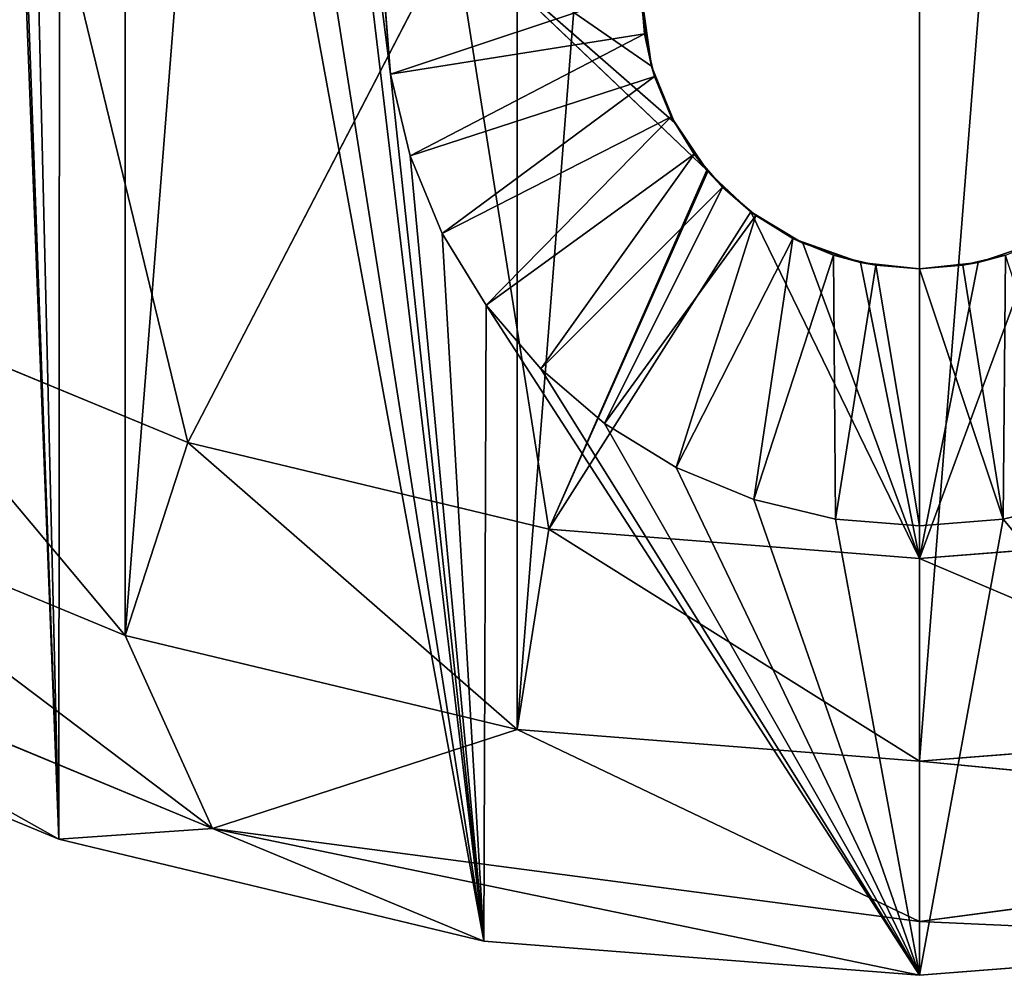
# Model space of a CAD drawing. Units: millimetres. Extents: x 0 to 165, y -7 to 158.
# Drawn here: x 56 to 85, y -7 to 22 of the extents above; entities that cross this region are included whole.
import ezdxf

# ---------------------------------------------------------------- set-up
doc = ezdxf.new("R2010")
doc.units = ezdxf.units.MM
doc.header["$LTSCALE"] = 25.4
doc.layers.get('0').update_dxf_attribs({"true_color": 0xffffff})

# ---------------------------------------------------------------- blocks, each defined once
blk = doc.blocks.new('Gruppo#2')
at = {"color": 251, "true_color": 0x5a5a5a}
for p, q in [((60.861, 15.798, 29.21), (68.745, 31.028, 28.014)), ((60.861, 15.798, 29.21), (68.745, 31.028, 28.014)), ((68.745, 31.028, 28.014), (71.57, 13.227, 29.21)), ((68.745, 31.028, 28.014), (71.57, 13.227, 29.21)), ((68.745, 31.028, 28.014), (76.252, 23.881, 28.42)), ((68.745, 31.028, 28.014), (75.286, 25.293, 28.325)), ((68.745, 31.028, 28.014), (76.252, 23.881, 28.42)), ((68.745, 31.028, 28.014), (74.607, 26.96, 28.214)), ((68.745, 31.028, 28.014), (75.286, 25.293, 28.325)), ((68.745, 31.028, 28.014), (74.607, 26.96, 28.214)), ((66.675, 29.21, 38.1), (66.87, 26.727, 38.1)), ((66.675, 29.21, 38.1), (66.87, 26.727, 38.1)), ((74.295, 29.21, 30.48), (74.397, 27.919, 30.48)), ((74.295, 29.21, 30.48), (74.607, 26.96, 28.214)), ((74.295, 29.21, 30.48), (74.607, 26.96, 28.214)), ((74.295, 29.21, 30.48), (74.397, 27.919, 30.48)), ((74.607, 26.96, 28.214), (74.311, 28.735, 28.092)), ((74.607, 26.96, 28.214), (74.311, 28.735, 28.092)), ((74.397, 27.919, 30.48), (66.87, 26.727, 38.1)), ((74.397, 27.919, 30.48), (66.87, 26.727, 38.1)), ((74.397, 27.919, 30.48), (74.699, 26.659, 30.48)), ((74.397, 27.919, 30.48), (74.699, 26.659, 30.48)), ((74.607, 26.96, 28.214), (74.397, 27.919, 30.48)), ((74.607, 26.96, 28.214), (74.397, 27.919, 30.48)), ((75.286, 25.293, 28.325), (74.607, 26.96, 28.214)), ((75.286, 25.293, 28.325), (74.607, 26.96, 28.214)), ((74.607, 26.96, 28.214), (74.699, 26.659, 30.48)), ((74.607, 26.96, 28.214), (74.699, 26.659, 30.48)), ((66.87, 26.727, 38.1), (67.452, 24.304, 38.1)), ((66.87, 26.727, 38.1), (67.452, 24.304, 38.1)), ((74.699, 26.659, 30.48), (67.452, 24.304, 38.1)), ((74.699, 26.659, 30.48), (67.452, 24.304, 38.1)), ((74.699, 26.659, 30.48), (75.195, 25.462, 30.48)), ((74.699, 26.659, 30.48), (75.195, 25.462, 30.48)), ((75.286, 25.293, 28.325), (74.699, 26.659, 30.48)), ((75.286, 25.293, 28.325), (74.699, 26.659, 30.48)), ((75.195, 25.462, 30.48), (68.405, 22.003, 38.1)), ((75.195, 25.462, 30.48), (68.405, 22.003, 38.1)), ((75.195, 25.462, 30.48), (75.872, 24.358, 30.48)), ((75.286, 25.293, 28.325), (75.195, 25.462, 30.48)), ((75.195, 25.462, 30.48), (76.277, 23.843, 28.419)), ((75.195, 25.462, 30.48), (76.277, 23.843, 28.419)), ((75.195, 25.462, 30.48), (75.872, 24.358, 30.48)), ((75.286, 25.293, 28.325), (75.195, 25.462, 30.48)), ((76.252, 23.881, 28.42), (75.286, 25.293, 28.325)), ((76.252, 23.881, 28.42), (75.286, 25.293, 28.325)), ((67.452, 24.304, 38.1), (68.405, 22.003, 38.1)), ((67.452, 24.304, 38.1), (68.405, 22.003, 38.1)), ((75.872, 24.358, 30.48), (69.707, 19.879, 38.1)), ((75.872, 24.358, 30.48), (69.707, 19.879, 38.1)), ((75.872, 24.358, 30.48), (76.713, 23.373, 30.48)), ((75.872, 24.358, 30.48), (76.713, 23.373, 30.48)), ((76.277, 23.843, 28.419), (75.872, 24.358, 30.48)), ((76.277, 23.843, 28.419), (75.872, 24.358, 30.48)), ((76.252, 23.881, 28.42), (76.277, 23.843, 28.419)), ((76.252, 23.881, 28.42), (76.277, 23.843, 28.419)), ((76.277, 23.843, 28.419), (77.555, 22.641, 28.495)), ((76.277, 23.843, 28.419), (77.555, 22.641, 28.495)), ((76.277, 23.843, 28.419), (76.713, 23.373, 30.48)), ((76.277, 23.843, 28.419), (76.713, 23.373, 30.48)), ((76.713, 23.373, 30.48), (71.325, 17.985, 38.1)), ((76.713, 23.373, 30.48), (71.325, 17.985, 38.1)), ((76.713, 23.373, 30.48), (77.698, 22.532, 30.48)), ((76.713, 23.373, 30.48), (77.555, 22.641, 28.495)), ((76.713, 23.373, 30.48), (77.555, 22.641, 28.495)), ((76.713, 23.373, 30.48), (77.698, 22.532, 30.48)), ((71.57, 13.227, 29.21), (77.555, 22.641, 28.495)), ((71.57, 13.227, 29.21), (77.555, 22.641, 28.495)), ((77.698, 22.532, 30.48), (73.219, 16.367, 38.1)), ((77.698, 22.532, 30.48), (73.219, 16.367, 38.1)), ((77.555, 22.641, 28.495), (82.55, 12.363, 29.21)), ((77.555, 22.641, 28.495), (82.55, 12.363, 29.21)), ((79.096, 21.712, 28.553), (77.555, 22.641, 28.495)), ((79.096, 21.712, 28.553), (77.555, 22.641, 28.495)), ((77.555, 22.641, 28.495), (77.698, 22.532, 30.48)), ((77.555, 22.641, 28.495), (77.698, 22.532, 30.48)), ((77.698, 22.532, 30.48), (78.802, 21.855, 30.48)), ((77.698, 22.532, 30.48), (78.802, 21.855, 30.48)), ((79.096, 21.712, 28.553), (77.698, 22.532, 30.48)), ((79.096, 21.712, 28.553), (77.698, 22.532, 30.48)), ((68.405, 22.003, 38.1), (69.707, 19.879, 38.1)), ((68.405, 22.003, 38.1), (69.707, 19.879, 38.1)), ((78.802, 21.855, 30.48), (75.343, 15.065, 38.1)), ((78.802, 21.855, 30.48), (75.343, 15.065, 38.1)), ((78.802, 21.855, 30.48), (79.999, 21.359, 30.48)), ((78.802, 21.855, 30.48), (79.999, 21.359, 30.48)), ((80.805, 21.144, 28.589), (78.802, 21.855, 30.48)), ((80.805, 21.144, 28.589), (78.802, 21.855, 30.48)), ((79.096, 21.712, 28.553), (78.802, 21.855, 30.48)), ((79.096, 21.712, 28.553), (78.802, 21.855, 30.48)), ((82.55, 12.363, 29.21), (79.096, 21.712, 28.553)), ((80.805, 21.144, 28.589), (79.096, 21.712, 28.553)), ((82.55, 12.363, 29.21), (79.096, 21.712, 28.553)), ((80.805, 21.144, 28.589), (79.096, 21.712, 28.553)), ((82.55, 12.363, 29.21), (86.004, 21.712, 28.553)), ((82.55, 12.363, 29.21), (86.004, 21.712, 28.553)), ((86.004, 21.712, 28.553), (84.295, 21.144, 28.589)), ((86.004, 21.712, 28.553), (84.295, 21.144, 28.589)), ((79.999, 21.359, 30.48), (77.644, 14.112, 38.1)), ((79.999, 21.359, 30.48), (77.644, 14.112, 38.1)), ((79.999, 21.359, 30.48), (81.259, 21.057, 30.48)), ((80.805, 21.144, 28.589), (79.999, 21.359, 30.48)), ((79.999, 21.359, 30.48), (81.259, 21.057, 30.48)), ((80.805, 21.144, 28.589), (79.999, 21.359, 30.48)), ((83.841, 21.057, 30.48), (85.101, 21.359, 30.48)), ((83.841, 21.057, 30.48), (85.101, 21.359, 30.48)), ((84.295, 21.144, 28.589), (85.101, 21.359, 30.48)), ((84.295, 21.144, 28.589), (85.101, 21.359, 30.48)), ((81.259, 21.057, 30.48), (80.067, 13.53, 38.1)), ((81.259, 21.057, 30.48), (80.067, 13.53, 38.1)), ((82.55, 20.955, 28.6), (80.805, 21.144, 28.589)), ((82.55, 12.363, 29.21), (80.805, 21.144, 28.589)), ((82.55, 12.363, 29.21), (80.805, 21.144, 28.589)), ((82.55, 20.955, 28.6), (80.805, 21.144, 28.589)), ((80.805, 21.144, 28.589), (81.259, 21.057, 30.48)), ((80.805, 21.144, 28.589), (81.259, 21.057, 30.48)), ((81.259, 21.057, 30.48), (82.55, 20.955, 30.48)), ((81.259, 21.057, 30.48), (82.55, 20.955, 30.48)), ((82.55, 20.955, 28.6), (81.259, 21.057, 30.48)), ((82.55, 20.955, 28.6), (81.259, 21.057, 30.48)), ((82.55, 12.363, 29.21), (84.295, 21.144, 28.589)), ((84.295, 21.144, 28.589), (82.55, 20.955, 28.6)), ((82.55, 12.363, 29.21), (84.295, 21.144, 28.589)), ((84.295, 21.144, 28.589), (82.55, 20.955, 28.6)), ((82.55, 20.955, 30.48), (84.295, 21.144, 28.589)), ((82.55, 20.955, 30.48), (84.295, 21.144, 28.589)), ((82.55, 20.955, 30.48), (83.841, 21.057, 30.48)), ((82.55, 20.955, 30.48), (83.841, 21.057, 30.48)), ((84.295, 21.144, 28.589), (83.841, 21.057, 30.48)), ((84.295, 21.144, 28.589), (83.841, 21.057, 30.48)), ((83.841, 21.057, 30.48), (85.033, 13.53, 38.1)), ((83.841, 21.057, 30.48), (85.033, 13.53, 38.1)), ((82.55, 20.955, 28.6), (82.55, 12.363, 29.21)), ((82.55, 20.955, 28.6), (82.55, 12.363, 29.21)), ((82.55, 20.955, 30.48), (82.55, 20.955, 28.6)), ((82.55, 13.335, 38.1), (82.55, 20.955, 30.48)), ((82.55, 13.335, 38.1), (82.55, 20.955, 30.48)), ((82.55, 20.955, 30.48), (82.55, 20.955, 28.6)), ((50.686, 20.013, 29.21), (60.861, 15.798, 29.21)), ((50.686, 20.013, 29.21), (60.861, 15.798, 29.21)), ((69.707, 19.879, 38.1), (71.325, 17.985, 38.1)), ((69.707, 19.879, 38.1), (71.325, 17.985, 38.1)), ((71.325, 17.985, 38.1), (73.219, 16.367, 38.1)), ((71.325, 17.985, 38.1), (73.219, 16.367, 38.1)), ((73.219, 16.367, 38.1), (75.343, 15.065, 38.1)), ((73.219, 16.367, 38.1), (75.343, 15.065, 38.1)), ((60.861, 15.798, 29.21), (59.003, 10.079)), ((60.861, 15.798, 29.21), (59.003, 10.079)), ((60.861, 15.798, 29.21), (71.57, 13.227, 29.21)), ((60.861, 15.798, 29.21), (71.57, 13.227, 29.21)), ((75.343, 15.065, 38.1), (77.644, 14.112, 38.1)), ((75.343, 15.065, 38.1), (77.644, 14.112, 38.1)), ((47.956, 14.655), (59.003, 10.079)), ((47.956, 14.655), (59.003, 10.079)), ((47.956, 14.655), (59.003, 10.079)), ((77.644, 14.112, 38.1), (80.067, 13.53, 38.1)), ((77.644, 14.112, 38.1), (80.067, 13.53, 38.1)), ((85.033, 13.53, 38.1), (87.456, 14.112, 38.1)), ((85.033, 13.53, 38.1), (87.456, 14.112, 38.1)), ((80.067, 13.53, 38.1), (82.55, 13.335, 38.1)), ((80.067, 13.53, 38.1), (82.55, 13.335, 38.1)), ((82.55, 13.335, 38.1), (85.033, 13.53, 38.1)), ((82.55, 13.335, 38.1), (85.033, 13.53, 38.1)), ((71.57, 13.227, 29.21), (70.63, 7.288)), ((71.57, 13.227, 29.21), (70.63, 7.288)), ((71.57, 13.227, 29.21), (82.55, 12.363, 29.21)), ((71.57, 13.227, 29.21), (82.55, 12.363, 29.21)), ((82.55, 12.363, 29.21), (93.53, 13.227, 29.21)), ((82.55, 12.363, 29.21), (93.53, 13.227, 29.21)), ((61.598, 4.357, 18.787), (42.074, 12.444, 18.787)), ((61.598, 4.357, 18.787), (42.074, 12.444, 18.787)), ((82.55, 12.363, 29.21), (82.55, 6.35)), ((82.55, 12.363, 29.21), (82.55, 6.35)), ((59.003, 10.079), (70.63, 7.288)), ((61.598, 4.357, 18.787), (59.003, 10.079)), ((59.003, 10.079), (70.63, 7.288)), ((61.598, 4.357, 18.787), (59.003, 10.079)), ((59.003, 10.079), (70.63, 7.288)), ((45.073, 8.997, 38.1), (57.041, 4.04, 38.1)), ((45.073, 8.997, 38.1), (57.041, 4.04, 38.1)), ((61.598, 4.357, 18.787), (70.63, 7.288)), ((61.598, 4.357, 18.787), (70.63, 7.288)), ((70.63, 7.288), (82.55, 6.35)), ((70.63, 7.288), (82.55, 6.35)), ((82.55, 1.598, 18.787), (70.63, 7.288)), ((82.55, 1.598, 18.787), (70.63, 7.288)), ((70.63, 7.288), (82.55, 6.35)), ((82.55, 6.35), (94.47, 7.288)), ((82.55, 6.35), (94.47, 7.288)), ((82.55, 6.35), (94.47, 7.288)), ((82.55, 6.35), (103.502, 4.357, 18.787)), ((82.55, 1.598, 18.787), (82.55, 6.35)), ((82.55, 1.598, 18.787), (82.55, 6.35)), ((82.55, 6.35), (103.502, 4.357, 18.787)), ((57.041, 4.04, 38.1), (61.598, 4.357, 18.787)), ((57.041, 4.04, 38.1), (61.598, 4.357, 18.787)), ((82.55, 1.598, 18.787), (61.598, 4.357, 18.787)), ((61.598, 4.357, 18.787), (69.636, 1.016, 38.1)), ((82.55, 1.598, 18.787), (61.598, 4.357, 18.787)), ((82.55, 0, 38.1), (61.598, 4.357, 18.787)), ((82.55, 0, 38.1), (61.598, 4.357, 18.787)), ((61.598, 4.357, 18.787), (69.636, 1.016, 38.1)), ((103.502, 4.357, 18.787), (82.55, 1.598, 18.787)), ((103.502, 4.357, 18.787), (82.55, 1.598, 18.787)), ((57.041, 4.04, 38.1), (69.636, 1.016, 38.1)), ((57.041, 4.04, 38.1), (69.636, 1.016, 38.1)), ((82.55, 0, 38.1), (82.55, 1.598, 18.787)), ((82.55, 1.598, 18.787), (95.464, 1.016, 38.1)), ((82.55, 1.598, 18.787), (95.464, 1.016, 38.1)), ((82.55, 0, 38.1), (82.55, 1.598, 18.787)), ((69.636, 1.016, 38.1), (82.55, 0, 38.1)), ((69.636, 1.016, 38.1), (82.55, 0, 38.1)), ((82.55, 0, 38.1), (95.464, 1.016, 38.1)), ((82.55, 0, 38.1), (95.464, 1.016, 38.1))]:
    blk.add_line(p, q, dxfattribs=at)
mesh = blk.add_polyface(dxfattribs=at)
corners = [(65.754, 105.668, 38.1), (66.87, 133.407, 38.1), (66.675, 135.89, 38.1), (69.577, 108.011, 38.1), (67.452, 130.984, 38.1), (68.405, 128.683, 38.1), (69.707, 126.559, 38.1), (73.72, 109.726, 38.1), (71.325, 124.665, 38.1), (73.219, 123.047, 38.1), (75.343, 121.745, 38.1), (78.08, 110.773, 38.1), (77.644, 120.792, 38.1), (80.067, 120.21, 38.1), (82.55, 111.125, 38.1), (82.55, 120.015, 38.1), (1.016, 69.636, 38.1), (1.016, 95.464, 38.1), (0, 82.55, 38.1), (4.04, 108.059, 38.1), (4.04, 57.041, 38.1), (8.997, 45.073, 38.1), (8.997, 120.027, 38.1), (15.766, 131.072, 38.1), (15.766, 34.028, 38.1), (24.178, 140.922, 38.1), (24.178, 24.178, 38.1), (34.028, 149.334, 38.1), (34.028, 15.766, 38.1), (45.073, 156.103, 38.1), (45.073, 8.997, 38.1), (57.041, 161.06, 38.1), (53.975, 82.55, 38.1), (54.327, 87.02, 38.1), (55.374, 91.38, 38.1), (57.089, 95.523, 38.1), (69.636, 164.084, 38.1), (59.432, 99.346, 38.1), (62.344, 102.756, 38.1), (66.87, 138.373, 38.1), (67.452, 140.796, 38.1), (68.405, 143.097, 38.1), (69.707, 145.221, 38.1), (82.55, 165.1, 38.1), (71.325, 147.115, 38.1), (73.219, 148.733, 38.1), (75.343, 150.035, 38.1), (77.644, 150.988, 38.1), (80.067, 151.57, 38.1), (82.55, 151.765, 38.1), (95.464, 164.084, 38.1), (85.033, 151.57, 38.1), (87.456, 150.988, 38.1), (89.757, 150.035, 38.1), (91.881, 148.733, 38.1), (93.775, 147.115, 38.1), (57.041, 4.04, 38.1), (54.327, 78.08, 38.1), (55.374, 73.72, 38.1), (57.089, 69.577, 38.1), (69.636, 1.016, 38.1), (59.432, 65.754, 38.1), (62.344, 62.344, 38.1), (66.87, 26.727, 38.1), (66.675, 29.21, 38.1), (65.754, 59.432, 38.1), (67.452, 24.304, 38.1), (68.405, 22.003, 38.1), (69.707, 19.879, 38.1), (82.55, 0, 38.1), (71.325, 17.985, 38.1), (73.219, 16.367, 38.1), (75.343, 15.065, 38.1), (77.644, 14.112, 38.1), (80.067, 13.53, 38.1), (82.55, 13.335, 38.1), (85.033, 13.53, 38.1), (95.464, 1.016, 38.1), (87.456, 14.112, 38.1), (89.757, 15.065, 38.1), (91.881, 16.367, 38.1), (93.775, 17.985, 38.1), (95.393, 19.879, 38.1), (96.695, 22.003, 38.1), (108.059, 4.04, 38.1), (87.02, 110.773, 38.1), (87.456, 120.792, 38.1), (85.033, 120.21, 38.1), (91.38, 109.726, 38.1), (89.757, 121.745, 38.1), (91.881, 123.047, 38.1), (95.523, 108.011, 38.1), (93.775, 124.665, 38.1), (95.393, 126.559, 38.1), (96.695, 128.683, 38.1), (99.346, 105.668, 38.1), (97.648, 130.984, 38.1), (98.23, 133.407, 38.1), (98.425, 135.89, 38.1), (120.027, 8.997, 38.1), (98.23, 26.727, 38.1), (97.648, 24.304, 38.1), (98.425, 29.21, 38.1), (99.346, 59.432, 38.1), (102.756, 62.344, 38.1), (105.668, 65.754, 38.1), (108.011, 69.577, 38.1), (109.726, 73.72, 38.1), (110.773, 78.08, 38.1), (111.125, 82.55, 38.1), (96.695, 143.097, 38.1), (108.059, 161.06, 38.1), (95.393, 145.221, 38.1), (97.648, 140.796, 38.1), (98.23, 138.373, 38.1), (102.756, 102.756, 38.1), (105.668, 99.346, 38.1), (108.011, 95.523, 38.1), (109.726, 91.38, 38.1), (120.027, 156.103, 38.1), (110.773, 87.02, 38.1), (131.072, 15.766, 38.1), (131.072, 149.334, 38.1), (138.585, 21.932, 38.1), (140.922, 140.922, 38.1), (145.322, 28.938, 38.1), (149.334, 131.072, 38.1), (151.188, 36.688, 38.1), (156.103, 120.027, 38.1), (156.103, 45.073, 38.1), (159.998, 53.978, 38.1), (161.06, 108.059, 38.1), (162.819, 63.279, 38.1), (164.084, 95.464, 38.1), (164.528, 72.847, 38.1), (165.1, 82.55, 38.1), (66.87, 31.693, 38.1), (69.577, 57.089, 38.1), (67.452, 34.116, 38.1), (68.405, 36.417, 38.1), (69.707, 38.541, 38.1), (73.72, 55.374, 38.1), (71.325, 40.435, 38.1), (73.219, 42.053, 38.1), (75.343, 43.355, 38.1), (78.08, 54.327, 38.1), (77.644, 44.308, 38.1), (80.067, 44.89, 38.1), (82.55, 53.975, 38.1), (82.55, 45.085, 38.1), (85.033, 44.89, 38.1), (87.02, 54.327, 38.1), (87.456, 44.308, 38.1), (91.38, 55.374, 38.1), (89.757, 43.355, 38.1), (91.881, 42.053, 38.1), (95.523, 57.089, 38.1), (93.775, 40.435, 38.1), (95.393, 38.541, 38.1), (96.695, 36.417, 38.1), (97.648, 34.116, 38.1), (98.23, 31.693, 38.1)]
mesh.append_faces([[corners[k] for k in face] for face in [(13, 14, 15), (16, 17, 18), (50, 54, 55), (83, 77, 84), (85, 86, 87), (99, 100, 101), (110, 111, 112), (133, 134, 135)]], dxfattribs={"vtx0": -1, "color": 251})
mesh.append_faces([[corners[k] for k in face] for face in [(1, 3, 4), (4, 3, 5), (5, 3, 6), (6, 7, 8), (8, 7, 9), (9, 7, 10), (10, 11, 12), (12, 11, 13), (17, 16, 19), (19, 21, 22), (22, 21, 23), (23, 24, 25), (25, 26, 27), (27, 28, 29), (29, 30, 31), (31, 35, 36), (39, 38, 2), (36, 42, 43), (43, 49, 50), (56, 32, 30), (32, 56, 57), (57, 56, 58), (58, 56, 59), (59, 60, 61), (61, 60, 62), (62, 64, 65), (63, 60, 66), (66, 60, 67), (67, 60, 68), (68, 69, 70), (70, 69, 71), (71, 69, 72), (72, 69, 73), (73, 69, 74), (74, 69, 75), (75, 69, 76), (76, 77, 78), (78, 77, 79), (79, 77, 80), (80, 77, 81), (81, 77, 82), (82, 77, 83), (86, 88, 89), (89, 88, 90), (90, 91, 92), (92, 91, 93), (93, 91, 94), (94, 95, 96), (96, 95, 97), (97, 95, 98), (100, 99, 102), (103, 99, 104), (104, 99, 105), (105, 99, 106), (106, 99, 107), (107, 99, 108), (108, 99, 109), (111, 118, 119), (119, 121, 122), (122, 123, 124), (124, 125, 126), (126, 127, 128), (128, 130, 131), (131, 132, 133), (65, 136, 137), (136, 65, 64), (137, 140, 141), (141, 144, 145), (145, 147, 148), (148, 150, 151), (151, 152, 153), (153, 155, 156), (156, 159, 103)]], dxfattribs={"vtx0": -1, "vtx1": -1, "color": 251})
mesh.append_faces([[corners[k] for k in face] for face in [(31, 30, 32), (36, 38, 39), (62, 60, 63), (102, 99, 103), (111, 98, 95), (119, 109, 99)]], dxfattribs={"vtx0": -1, "vtx1": -1, "vtx2": -1, "color": 251})
mesh.append_faces([[corners[k] for k in face] for face in [(0, 1, 2), (1, 0, 3), (6, 3, 7), (10, 7, 11), (13, 11, 14), (19, 16, 20), (19, 20, 21), (23, 21, 24), (25, 24, 26), (27, 26, 28), (29, 28, 30), (31, 32, 33), (31, 33, 34), (31, 34, 35), (36, 35, 37), (36, 37, 38), (2, 38, 0), (36, 39, 40), (36, 40, 41), (36, 41, 42), (43, 42, 44), (43, 44, 45), (43, 45, 46), (43, 46, 47), (43, 47, 48), (43, 48, 49), (50, 49, 51), (50, 51, 52), (50, 52, 53), (50, 53, 54), (59, 56, 60), (62, 63, 64), (68, 60, 69), (76, 69, 77), (86, 85, 88), (90, 88, 91), (94, 91, 95), (111, 110, 113), (111, 113, 114), (111, 114, 98), (111, 95, 115), (111, 115, 116), (111, 116, 117), (111, 117, 118), (119, 118, 120), (119, 120, 109), (119, 99, 121), (122, 121, 123), (124, 123, 125), (126, 125, 127), (128, 127, 129), (128, 129, 130), (131, 130, 132), (133, 132, 134), (137, 136, 138), (137, 138, 139), (137, 139, 140), (141, 140, 142), (141, 142, 143), (141, 143, 144), (145, 144, 146), (145, 146, 147), (148, 147, 149), (148, 149, 150), (151, 150, 152), (153, 152, 154), (153, 154, 155), (156, 155, 157), (156, 157, 158), (156, 158, 159), (103, 159, 160), (103, 160, 161), (103, 161, 102)]], dxfattribs={"vtx0": -1, "vtx2": -1, "color": 251})
mesh = blk.add_polyface(dxfattribs=at)
corners = [(7.288, 94.47), (7.288, 70.63), (6.35, 82.55), (10.079, 106.097), (10.079, 59.003), (14.655, 117.144), (14.655, 47.956), (20.903, 127.339), (20.903, 37.761), (28.668, 136.432), (28.668, 28.668), (37.761, 144.197), (37.761, 20.903), (47.956, 150.445), (47.956, 14.655), (59.003, 155.021), (59.003, 10.079), (70.63, 157.812), (70.63, 7.288), (82.55, 158.75), (82.55, 6.35), (94.47, 157.812), (94.47, 7.288), (106.097, 155.021), (106.097, 10.079), (117.144, 150.445), (117.144, 14.655), (127.339, 144.197), (127.339, 20.903), (136.432, 136.432), (134.275, 26.595), (140.493, 33.062), (144.197, 127.339), (145.908, 40.216), (150.445, 117.144), (150.445, 47.956), (155.021, 106.097), (154.04, 56.176), (156.645, 64.761), (157.812, 94.47), (158.222, 73.594), (158.75, 82.55)]
mesh.append_faces([[corners[k] for k in face] for face in [(0, 1, 2), (40, 39, 41)]], dxfattribs={"vtx0": -1, "color": 251})
mesh.append_faces([[corners[k] for k in face] for face in [(1, 3, 4), (4, 5, 6), (6, 7, 8), (8, 9, 10), (10, 11, 12), (12, 13, 14), (14, 15, 16), (16, 17, 18), (18, 19, 20), (20, 21, 22), (22, 23, 24), (24, 25, 26), (26, 27, 28), (28, 29, 30), (30, 29, 31), (31, 32, 33), (33, 34, 35), (35, 36, 37), (37, 36, 38), (38, 39, 40)]], dxfattribs={"vtx0": -1, "vtx1": -1, "color": 251})
mesh.append_faces([[corners[k] for k in face] for face in [(1, 0, 3), (4, 3, 5), (6, 5, 7), (8, 7, 9), (10, 9, 11), (12, 11, 13), (14, 13, 15), (16, 15, 17), (18, 17, 19), (20, 19, 21), (22, 21, 23), (24, 23, 25), (26, 25, 27), (28, 27, 29), (31, 29, 32), (33, 32, 34), (35, 34, 36), (38, 36, 39)]], dxfattribs={"vtx0": -1, "vtx2": -1, "color": 251})
mesh = blk.add_polyface(dxfattribs=at)
corners = [(55.88, 36.356, 28.014), (41.295, 25.768, 29.21), (44.833, 44.833, 28.014)]
mesh.append_faces([[corners[k] for k in face] for face in [(0, 1, 2)]], dxfattribs={"color": 251})
mesh = blk.add_polyface(dxfattribs=at)
corners = [(55.88, 36.356, 28.014), (50.686, 20.013, 29.21), (41.295, 25.768, 29.21)]
mesh.append_faces([[corners[k] for k in face] for face in [(0, 1, 2)]], dxfattribs={"color": 251})
mesh = blk.add_polyface(dxfattribs=at)
corners = [(55.88, 36.356, 28.014), (60.861, 15.798, 29.21), (50.686, 20.013, 29.21), (68.745, 31.028, 28.014)]
mesh.append_faces([[corners[k] for k in face] for face in [(0, 1, 2), (1, 0, 3)]], dxfattribs={"vtx0": -1, "color": 251})
mesh = blk.add_polyface(dxfattribs=at)
corners = [(71.57, 13.227, 29.21), (60.861, 15.798, 29.21), (68.745, 31.028, 28.014)]
mesh.append_faces([[corners[k] for k in face] for face in [(0, 1, 2)]], dxfattribs={"color": 251})
mesh = blk.add_polyface(dxfattribs=at)
corners = [(76.252, 23.881, 28.42), (71.57, 13.227, 29.21), (68.745, 31.028, 28.014), (76.277, 23.843, 28.419), (77.555, 22.641, 28.495)]
mesh.append_faces([[corners[k] for k in face] for face in [(0, 1, 2), (1, 3, 4)]], dxfattribs={"vtx0": -1, "color": 251})
mesh.append_faces([[corners[k] for k in face] for face in [(1, 0, 3)]], dxfattribs={"vtx0": -1, "vtx2": -1, "color": 251})
mesh = blk.add_polyface(dxfattribs=at)
corners = [(76.252, 23.881, 28.42), (68.745, 31.028, 28.014), (75.286, 25.293, 28.325)]
mesh.append_faces([[corners[k] for k in face] for face in [(0, 1, 2)]], dxfattribs={"color": 251})
mesh = blk.add_polyface(dxfattribs=at)
corners = [(75.286, 25.293, 28.325), (68.745, 31.028, 28.014), (74.607, 26.96, 28.214)]
mesh.append_faces([[corners[k] for k in face] for face in [(0, 1, 2)]], dxfattribs={"color": 251})
mesh = blk.add_polyface(dxfattribs=at)
corners = [(74.607, 26.96, 28.214), (68.745, 31.028, 28.014), (74.311, 28.735, 28.092)]
mesh.append_faces([[corners[k] for k in face] for face in [(0, 1, 2)]], dxfattribs={"color": 251})
mesh = blk.add_polyface(dxfattribs=at)
corners = [(66.87, 26.727, 38.1), (74.295, 29.21, 30.48), (66.675, 29.21, 38.1), (74.397, 27.919, 30.48)]
mesh.append_faces([[corners[k] for k in face] for face in [(0, 1, 2), (1, 0, 3)]], dxfattribs={"vtx0": -1, "color": 251})
mesh = blk.add_polyface(dxfattribs=at)
corners = [(74.295, 29.21, 30.48), (74.607, 26.96, 28.214), (74.311, 28.735, 28.092)]
mesh.append_faces([[corners[k] for k in face] for face in [(0, 1, 2)]], dxfattribs={"color": 251})
mesh = blk.add_polyface(dxfattribs=at)
corners = [(74.295, 29.21, 30.48), (74.397, 27.919, 30.48), (74.607, 26.96, 28.214)]
mesh.append_faces([[corners[k] for k in face] for face in [(0, 1, 2)]], dxfattribs={"color": 251})
mesh = blk.add_polyface(dxfattribs=at)
corners = [(67.452, 24.304, 38.1), (74.397, 27.919, 30.48), (66.87, 26.727, 38.1), (74.699, 26.659, 30.48)]
mesh.append_faces([[corners[k] for k in face] for face in [(0, 1, 2), (1, 0, 3)]], dxfattribs={"vtx0": -1, "color": 251})
mesh = blk.add_polyface(dxfattribs=at)
corners = [(74.397, 27.919, 30.48), (74.699, 26.659, 30.48), (74.607, 26.96, 28.214)]
mesh.append_faces([[corners[k] for k in face] for face in [(0, 1, 2)]], dxfattribs={"color": 251})
mesh = blk.add_polyface(dxfattribs=at)
corners = [(74.607, 26.96, 28.214), (74.699, 26.659, 30.48), (75.286, 25.293, 28.325)]
mesh.append_faces([[corners[k] for k in face] for face in [(0, 1, 2)]], dxfattribs={"color": 251})
mesh = blk.add_polyface(dxfattribs=at)
corners = [(68.405, 22.003, 38.1), (74.699, 26.659, 30.48), (67.452, 24.304, 38.1), (75.195, 25.462, 30.48)]
mesh.append_faces([[corners[k] for k in face] for face in [(0, 1, 2), (1, 0, 3)]], dxfattribs={"vtx0": -1, "color": 251})
mesh = blk.add_polyface(dxfattribs=at)
corners = [(74.699, 26.659, 30.48), (75.195, 25.462, 30.48), (75.286, 25.293, 28.325)]
mesh.append_faces([[corners[k] for k in face] for face in [(0, 1, 2)]], dxfattribs={"color": 251})
mesh = blk.add_polyface(dxfattribs=at)
corners = [(69.707, 19.879, 38.1), (75.195, 25.462, 30.48), (68.405, 22.003, 38.1), (75.872, 24.358, 30.48)]
mesh.append_faces([[corners[k] for k in face] for face in [(0, 1, 2), (1, 0, 3)]], dxfattribs={"vtx0": -1, "color": 251})
mesh = blk.add_polyface(dxfattribs=at)
corners = [(76.252, 23.881, 28.42), (75.195, 25.462, 30.48), (76.277, 23.843, 28.419), (75.286, 25.293, 28.325)]
mesh.append_faces([[corners[k] for k in face] for face in [(0, 1, 2), (1, 0, 3)]], dxfattribs={"vtx0": -1, "color": 251})
mesh = blk.add_polyface(dxfattribs=at)
corners = [(75.195, 25.462, 30.48), (75.872, 24.358, 30.48), (76.277, 23.843, 28.419)]
mesh.append_faces([[corners[k] for k in face] for face in [(0, 1, 2)]], dxfattribs={"color": 251})
mesh = blk.add_polyface(dxfattribs=at)
corners = [(71.325, 17.985, 38.1), (75.872, 24.358, 30.48), (69.707, 19.879, 38.1), (76.713, 23.373, 30.48)]
mesh.append_faces([[corners[k] for k in face] for face in [(0, 1, 2), (1, 0, 3)]], dxfattribs={"vtx0": -1, "color": 251})
mesh = blk.add_polyface(dxfattribs=at)
corners = [(75.872, 24.358, 30.48), (76.713, 23.373, 30.48), (76.277, 23.843, 28.419)]
mesh.append_faces([[corners[k] for k in face] for face in [(0, 1, 2)]], dxfattribs={"color": 251})
mesh = blk.add_polyface(dxfattribs=at)
corners = [(76.713, 23.373, 30.48), (77.555, 22.641, 28.495), (76.277, 23.843, 28.419)]
mesh.append_faces([[corners[k] for k in face] for face in [(0, 1, 2)]], dxfattribs={"color": 251})
mesh = blk.add_polyface(dxfattribs=at)
corners = [(73.219, 16.367, 38.1), (76.713, 23.373, 30.48), (71.325, 17.985, 38.1), (77.698, 22.532, 30.48)]
mesh.append_faces([[corners[k] for k in face] for face in [(0, 1, 2), (1, 0, 3)]], dxfattribs={"vtx0": -1, "color": 251})
mesh = blk.add_polyface(dxfattribs=at)
corners = [(77.698, 22.532, 30.48), (77.555, 22.641, 28.495), (76.713, 23.373, 30.48)]
mesh.append_faces([[corners[k] for k in face] for face in [(0, 1, 2)]], dxfattribs={"color": 251})
mesh = blk.add_polyface(dxfattribs=at)
corners = [(82.55, 12.363, 29.21), (71.57, 13.227, 29.21), (77.555, 22.641, 28.495)]
mesh.append_faces([[corners[k] for k in face] for face in [(0, 1, 2)]], dxfattribs={"color": 251})
mesh = blk.add_polyface(dxfattribs=at)
corners = [(75.343, 15.065, 38.1), (77.698, 22.532, 30.48), (73.219, 16.367, 38.1), (78.802, 21.855, 30.48)]
mesh.append_faces([[corners[k] for k in face] for face in [(0, 1, 2), (1, 0, 3)]], dxfattribs={"vtx0": -1, "color": 251})
mesh = blk.add_polyface(dxfattribs=at)
corners = [(82.55, 12.363, 29.21), (77.555, 22.641, 28.495), (79.096, 21.712, 28.553)]
mesh.append_faces([[corners[k] for k in face] for face in [(0, 1, 2)]], dxfattribs={"color": 251})
mesh = blk.add_polyface(dxfattribs=at)
corners = [(77.698, 22.532, 30.48), (79.096, 21.712, 28.553), (77.555, 22.641, 28.495)]
mesh.append_faces([[corners[k] for k in face] for face in [(0, 1, 2)]], dxfattribs={"color": 251})
mesh = blk.add_polyface(dxfattribs=at)
corners = [(78.802, 21.855, 30.48), (79.096, 21.712, 28.553), (77.698, 22.532, 30.48)]
mesh.append_faces([[corners[k] for k in face] for face in [(0, 1, 2)]], dxfattribs={"color": 251})
mesh = blk.add_polyface(dxfattribs=at)
corners = [(77.644, 14.112, 38.1), (78.802, 21.855, 30.48), (75.343, 15.065, 38.1), (79.999, 21.359, 30.48)]
mesh.append_faces([[corners[k] for k in face] for face in [(0, 1, 2), (1, 0, 3)]], dxfattribs={"vtx0": -1, "color": 251})
mesh = blk.add_polyface(dxfattribs=at)
corners = [(79.999, 21.359, 30.48), (80.805, 21.144, 28.589), (78.802, 21.855, 30.48)]
mesh.append_faces([[corners[k] for k in face] for face in [(0, 1, 2)]], dxfattribs={"color": 251})
mesh = blk.add_polyface(dxfattribs=at)
corners = [(78.802, 21.855, 30.48), (80.805, 21.144, 28.589), (79.096, 21.712, 28.553)]
mesh.append_faces([[corners[k] for k in face] for face in [(0, 1, 2)]], dxfattribs={"color": 251})
mesh = blk.add_polyface(dxfattribs=at)
corners = [(82.55, 12.363, 29.21), (79.096, 21.712, 28.553), (80.805, 21.144, 28.589)]
mesh.append_faces([[corners[k] for k in face] for face in [(0, 1, 2)]], dxfattribs={"color": 251})
mesh = blk.add_polyface(dxfattribs=at)
corners = [(93.53, 13.227, 29.21), (82.55, 12.363, 29.21), (86.004, 21.712, 28.553)]
mesh.append_faces([[corners[k] for k in face] for face in [(0, 1, 2)]], dxfattribs={"color": 251})
mesh = blk.add_polyface(dxfattribs=at)
corners = [(86.004, 21.712, 28.553), (82.55, 12.363, 29.21), (84.295, 21.144, 28.589)]
mesh.append_faces([[corners[k] for k in face] for face in [(0, 1, 2)]], dxfattribs={"color": 251})
mesh = blk.add_polyface(dxfattribs=at)
corners = [(85.101, 21.359, 30.48), (86.004, 21.712, 28.553), (84.295, 21.144, 28.589)]
mesh.append_faces([[corners[k] for k in face] for face in [(0, 1, 2)]], dxfattribs={"color": 251})
mesh = blk.add_polyface(dxfattribs=at)
corners = [(80.067, 13.53, 38.1), (79.999, 21.359, 30.48), (77.644, 14.112, 38.1), (81.259, 21.057, 30.48)]
mesh.append_faces([[corners[k] for k in face] for face in [(0, 1, 2), (1, 0, 3)]], dxfattribs={"vtx0": -1, "color": 251})
mesh = blk.add_polyface(dxfattribs=at)
corners = [(81.259, 21.057, 30.48), (80.805, 21.144, 28.589), (79.999, 21.359, 30.48)]
mesh.append_faces([[corners[k] for k in face] for face in [(0, 1, 2)]], dxfattribs={"color": 251})
mesh = blk.add_polyface(dxfattribs=at)
corners = [(85.101, 21.359, 30.48), (84.295, 21.144, 28.589), (83.841, 21.057, 30.48)]
mesh.append_faces([[corners[k] for k in face] for face in [(0, 1, 2)]], dxfattribs={"color": 251})
mesh = blk.add_polyface(dxfattribs=at)
corners = [(85.033, 13.53, 38.1), (85.101, 21.359, 30.48), (83.841, 21.057, 30.48), (87.456, 14.112, 38.1)]
mesh.append_faces([[corners[k] for k in face] for face in [(0, 1, 2), (1, 0, 3)]], dxfattribs={"vtx0": -1, "color": 251})
mesh = blk.add_polyface(dxfattribs=at)
corners = [(82.55, 13.335, 38.1), (81.259, 21.057, 30.48), (80.067, 13.53, 38.1), (82.55, 20.955, 30.48)]
mesh.append_faces([[corners[k] for k in face] for face in [(0, 1, 2), (1, 0, 3)]], dxfattribs={"vtx0": -1, "color": 251})
mesh = blk.add_polyface(dxfattribs=at)
corners = [(82.55, 12.363, 29.21), (80.805, 21.144, 28.589), (82.55, 20.955, 28.6)]
mesh.append_faces([[corners[k] for k in face] for face in [(0, 1, 2)]], dxfattribs={"color": 251})
mesh = blk.add_polyface(dxfattribs=at)
corners = [(81.259, 21.057, 30.48), (82.55, 20.955, 28.6), (80.805, 21.144, 28.589)]
mesh.append_faces([[corners[k] for k in face] for face in [(0, 1, 2)]], dxfattribs={"color": 251})
mesh = blk.add_polyface(dxfattribs=at)
corners = [(82.55, 20.955, 30.48), (82.55, 20.955, 28.6), (81.259, 21.057, 30.48)]
mesh.append_faces([[corners[k] for k in face] for face in [(0, 1, 2)]], dxfattribs={"color": 251})
mesh = blk.add_polyface(dxfattribs=at)
corners = [(84.295, 21.144, 28.589), (82.55, 12.363, 29.21), (82.55, 20.955, 28.6)]
mesh.append_faces([[corners[k] for k in face] for face in [(0, 1, 2)]], dxfattribs={"color": 251})
mesh = blk.add_polyface(dxfattribs=at)
corners = [(82.55, 20.955, 30.48), (84.295, 21.144, 28.589), (82.55, 20.955, 28.6)]
mesh.append_faces([[corners[k] for k in face] for face in [(0, 1, 2)]], dxfattribs={"color": 251})
mesh = blk.add_polyface(dxfattribs=at)
corners = [(83.841, 21.057, 30.48), (84.295, 21.144, 28.589), (82.55, 20.955, 30.48)]
mesh.append_faces([[corners[k] for k in face] for face in [(0, 1, 2)]], dxfattribs={"color": 251})
mesh = blk.add_polyface(dxfattribs=at)
corners = [(85.033, 13.53, 38.1), (82.55, 20.955, 30.48), (82.55, 13.335, 38.1), (83.841, 21.057, 30.48)]
mesh.append_faces([[corners[k] for k in face] for face in [(0, 1, 2), (1, 0, 3)]], dxfattribs={"vtx0": -1, "color": 251})
mesh = blk.add_polyface(dxfattribs=at)
corners = [(50.686, 20.013, 29.21), (59.003, 10.079), (47.956, 14.655), (60.861, 15.798, 29.21)]
mesh.append_faces([[corners[k] for k in face] for face in [(0, 1, 2), (1, 0, 3)]], dxfattribs={"vtx0": -1, "color": 251})
mesh = blk.add_polyface(dxfattribs=at)
corners = [(60.861, 15.798, 29.21), (70.63, 7.288), (59.003, 10.079), (71.57, 13.227, 29.21)]
mesh.append_faces([[corners[k] for k in face] for face in [(0, 1, 2), (1, 0, 3)]], dxfattribs={"vtx0": -1, "color": 251})
mesh = blk.add_polyface(dxfattribs=at)
corners = [(61.598, 4.357, 18.787), (47.956, 14.655), (59.003, 10.079), (42.074, 12.444, 18.787)]
mesh.append_faces([[corners[k] for k in face] for face in [(0, 1, 2), (1, 0, 3)]], dxfattribs={"vtx0": -1, "color": 251})
mesh = blk.add_polyface(dxfattribs=at)
corners = [(71.57, 13.227, 29.21), (82.55, 6.35), (70.63, 7.288), (82.55, 12.363, 29.21)]
mesh.append_faces([[corners[k] for k in face] for face in [(0, 1, 2), (1, 0, 3)]], dxfattribs={"vtx0": -1, "color": 251})
mesh = blk.add_polyface(dxfattribs=at)
corners = [(82.55, 12.363, 29.21), (94.47, 7.288), (82.55, 6.35), (93.53, 13.227, 29.21)]
mesh.append_faces([[corners[k] for k in face] for face in [(0, 1, 2), (1, 0, 3)]], dxfattribs={"vtx0": -1, "color": 251})
mesh = blk.add_polyface(dxfattribs=at)
corners = [(57.041, 4.04, 38.1), (42.074, 12.444, 18.787), (61.598, 4.357, 18.787), (45.073, 8.997, 38.1)]
mesh.append_faces([[corners[k] for k in face] for face in [(0, 1, 2), (1, 0, 3)]], dxfattribs={"vtx0": -1, "color": 251})
mesh = blk.add_polyface(dxfattribs=at)
corners = [(61.598, 4.357, 18.787), (59.003, 10.079), (70.63, 7.288)]
mesh.append_faces([[corners[k] for k in face] for face in [(0, 1, 2)]], dxfattribs={"color": 251})
mesh = blk.add_polyface(dxfattribs=at)
corners = [(61.598, 4.357, 18.787), (70.63, 7.288), (82.55, 1.598, 18.787)]
mesh.append_faces([[corners[k] for k in face] for face in [(0, 1, 2)]], dxfattribs={"color": 251})
mesh = blk.add_polyface(dxfattribs=at)
corners = [(82.55, 1.598, 18.787), (70.63, 7.288), (82.55, 6.35)]
mesh.append_faces([[corners[k] for k in face] for face in [(0, 1, 2)]], dxfattribs={"color": 251})
mesh = blk.add_polyface(dxfattribs=at)
corners = [(103.502, 4.357, 18.787), (82.55, 6.35), (94.47, 7.288)]
mesh.append_faces([[corners[k] for k in face] for face in [(0, 1, 2)]], dxfattribs={"color": 251})
mesh = blk.add_polyface(dxfattribs=at)
corners = [(82.55, 1.598, 18.787), (82.55, 6.35), (103.502, 4.357, 18.787)]
mesh.append_faces([[corners[k] for k in face] for face in [(0, 1, 2)]], dxfattribs={"color": 251})
mesh = blk.add_polyface(dxfattribs=at)
corners = [(57.041, 4.04, 38.1), (61.598, 4.357, 18.787), (69.636, 1.016, 38.1)]
mesh.append_faces([[corners[k] for k in face] for face in [(0, 1, 2)]], dxfattribs={"color": 251})
mesh = blk.add_polyface(dxfattribs=at)
corners = [(82.55, 0, 38.1), (61.598, 4.357, 18.787), (82.55, 1.598, 18.787)]
mesh.append_faces([[corners[k] for k in face] for face in [(0, 1, 2)]], dxfattribs={"color": 251})
mesh = blk.add_polyface(dxfattribs=at)
corners = [(69.636, 1.016, 38.1), (61.598, 4.357, 18.787), (82.55, 0, 38.1)]
mesh.append_faces([[corners[k] for k in face] for face in [(0, 1, 2)]], dxfattribs={"color": 251})
mesh = blk.add_polyface(dxfattribs=at)
corners = [(95.464, 1.016, 38.1), (82.55, 1.598, 18.787), (103.502, 4.357, 18.787)]
mesh.append_faces([[corners[k] for k in face] for face in [(0, 1, 2)]], dxfattribs={"color": 251})
mesh = blk.add_polyface(dxfattribs=at)
corners = [(82.55, 0, 38.1), (82.55, 1.598, 18.787), (95.464, 1.016, 38.1)]
mesh.append_faces([[corners[k] for k in face] for face in [(0, 1, 2)]], dxfattribs={"color": 251})

msp = doc.modelspace()

# ---------------------------------------------------------------- block references
at = {"color": 0}
msp.add_blockref('Gruppo#2', (0, -6.615, 34.187), dxfattribs=at)

doc.saveas('drawing.dxf')
